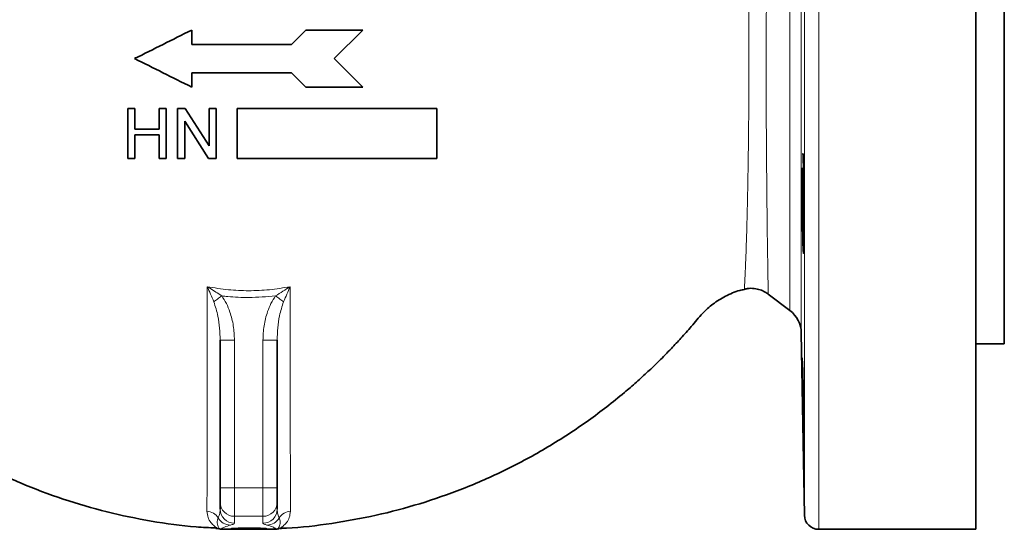
# Model space of a CAD drawing. Units: inches. Extents: x 0.5 to 33.5, y 0.5 to 21.
# Drawn here: x 22.7 to 24.9, y 6.9 to 8 of the extents above; entities that cross this region are included whole.
import ezdxf

# ---------------------------------------------------------------- set-up
doc = ezdxf.new("R2010")
doc.units = ezdxf.units.IN
doc.header["$MEASUREMENT"] = 0

msp = doc.modelspace()

# ---------------------------------------------------------------- linework, layer by layer
at = {"color": 8, "linetype": 'Continuous', "lineweight": 18}
for p, q in [((24.4437, 8.9323), (24.4437, 6.8698)), ((24.4124, 7.9011), (24.4124, 8.9016)), ((24.4054, 8.5019), (24.4054, 7.3003)), ((24.3806, 7.3491), (24.3806, 8.4531)), ((22.945, 7.9036), (22.9485, 7.9036)), ((24.4124, 6.9005), (24.4124, 7.9011)), ((23.1317, 7.2842), (23.1629, 7.2842)), ((23.1629, 7.2842), (23.1629, 6.9608)), ((23.2254, 6.9608), (23.2254, 7.2842)), ((23.2254, 7.2842), (23.2567, 7.2842)), ((23.1317, 6.9608), (23.1629, 6.9608)), ((23.2254, 6.9608), (23.1629, 6.9608)), ((23.1629, 6.9608), (23.1629, 6.8983)), ((23.2254, 6.9608), (23.2567, 6.9608)), ((23.2254, 6.8983), (23.2254, 6.9608)), ((23.2254, 6.8983), (23.1629, 6.8983)), ((23.1629, 6.8983), (23.1629, 6.8831)), ((23.2254, 6.8831), (23.2254, 6.8983)), ((23.1285, 6.8709), (23.1285, 6.8709)), ((23.1806, 6.8699), (23.1364, 6.8699)), ((23.1364, 6.8699), (23.1364, 6.8699)), ((23.252, 6.8699), (23.2078, 6.8699)), ((23.252, 6.8699), (23.252, 6.8699)), ((23.2599, 6.8709), (23.2599, 6.8709))]:
    msp.add_line(p, q, dxfattribs=at)
at = {"color": 7, "linetype": 'Continuous', "lineweight": 35}
for p, q in [((24.7879, 6.8698), (24.7879, 8.9323)), ((24.8504, 7.9011), (24.8504, 8.5261)), ((23.0692, 7.9323), (23.0692, 7.9636)), ((23.3192, 7.9636), (23.2879, 7.9323)), ((23.3817, 7.9011), (23.4442, 7.9636)), ((23.4442, 7.8386), (23.3817, 7.9011)), ((24.8504, 7.2761), (24.8504, 7.9011)), ((23.0692, 7.8386), (23.0692, 7.8698)), ((23.2879, 7.8698), (23.3192, 7.8386)), ((22.9292, 7.6823), (22.9292, 7.7917)), ((22.9292, 7.7917), (22.9446, 7.7917)), ((22.9446, 7.7917), (22.9446, 7.7468)), ((22.9979, 7.7468), (22.9979, 7.7917)), ((22.9979, 7.7917), (23.0133, 7.7917)), ((23.0133, 7.7917), (23.0133, 7.6823)), ((23.0385, 7.6823), (23.0385, 7.7917)), ((23.0385, 7.7917), (23.0548, 7.7917)), ((23.0548, 7.7917), (23.1073, 7.7101)), ((23.1073, 7.7101), (23.1073, 7.7917)), ((23.1073, 7.7917), (23.1227, 7.7917)), ((23.1227, 7.7917), (23.1227, 7.6823)), ((23.1692, 7.7917), (23.1692, 7.6823)), ((23.6067, 7.6823), (23.6067, 7.7917)), ((23.1064, 7.6823), (23.054, 7.764)), ((23.054, 7.764), (23.054, 7.6823)), ((22.9446, 7.7468), (22.9979, 7.7468)), ((22.9979, 7.7342), (22.9446, 7.7342)), ((22.9446, 7.7342), (22.9446, 7.6823)), ((22.9979, 7.6823), (22.9979, 7.7342)), ((22.9446, 7.6823), (22.9292, 7.6823)), ((23.0133, 7.6823), (22.9979, 7.6823)), ((23.054, 7.6823), (23.0385, 7.6823)), ((23.1227, 7.6823), (23.1064, 7.6823)), ((24.333, 7.385), (24.3806, 7.3491)), ((24.4054, 7.3003), (24.4124, 6.9005)), ((23.1317, 6.9608), (23.1317, 7.2842)), ((23.2567, 7.2842), (23.2567, 6.9608)), ((24.7879, 7.2761), (24.8504, 7.2761)), ((23.1317, 6.9295), (23.1317, 6.9608)), ((23.2567, 6.9608), (23.2567, 6.9295)), ((23.1317, 6.9143), (23.1317, 6.9295)), ((23.2567, 6.9295), (23.2567, 6.9143)), ((23.1364, 6.8699), (23.1844, 6.8699)), ((23.1364, 6.8699), (23.1364, 6.8699)), ((23.204, 6.8699), (23.2519, 6.8699)), ((23.2519, 6.8699), (23.252, 6.8699)), ((24.4437, 6.8698), (24.7879, 6.8698))]:
    msp.add_line(p, q, dxfattribs=at)
at = {"color": 8, "linetype": 'Continuous', "lineweight": 18, "flags": 128}
for points in [[(23.1178, 7.3683), (23.1196, 7.3696), (23.1215, 7.3711), (23.1236, 7.3726), (23.1258, 7.3743), (23.128, 7.376), (23.1303, 7.3777), (23.1327, 7.3795), (23.1351, 7.3813)], [(23.2533, 7.3813), (23.2557, 7.3795), (23.258, 7.3777), (23.2604, 7.376), (23.2626, 7.3743), (23.2648, 7.3727), (23.2669, 7.3711), (23.2688, 7.3696), (23.2706, 7.3683)]]:
    msp.add_lwpolyline(points, dxfattribs=at)
at = {"color": 7, "linetype": 'Continuous', "lineweight": 35}
for centre, radius, start, end in [((24.3429, 7.2992), 0.0625, 1, 53), ((19.6625, 7.0602), 4.7487, 359.6112, 2.235), ((24.4437, 6.9011), 0.0313, 181, 270), ((23.1207, 6.841), 0.0309, 75.3656, 86.7418), ((23.1363, 6.901), 0.031, 255.4265, 270.1626), ((23.2521, 6.901), 0.031, 269.8374, 284.5732)]:
    msp.add_arc(centre, radius, start, end, dxfattribs=at)
at = {"color": 8, "linetype": 'Continuous', "lineweight": 18}
for centre, radius, start, end in [((23.1629, 6.9295), 0.0312, 180.0177, 270.0172), ((23.2255, 6.9295), 0.0312, 269.9828, 359.9823), ((23.1007, 6.8781), 0.0314, 32.3361, 86.2535), ((23.1629, 6.9143), 0.0312, 180.0174, 270.0175), ((23.2255, 6.9143), 0.0312, 269.9825, 359.9826), ((23.2877, 6.8781), 0.0314, 93.7459, 147.6647), ((23.1543, 6.9102), 0.0311, 209.5557, 269.5717), ((23.2341, 6.9102), 0.0311, 270.4286, 330.444), ((23.1363, 6.9011), 0.0312, 255.5626, 270.0918), ((23.2521, 6.9011), 0.0312, 269.9082, 284.4371), ((23.2677, 6.841), 0.0309, 93.2604, 104.6346)]:
    msp.add_arc(centre, radius, start, end, dxfattribs=at)
for points, knots in [([(24.2806, 7.3959), (24.2807, 7.3962), (24.2807, 7.3969), (24.281, 7.4024), (24.2815, 7.4113), (24.2821, 7.4239), (24.2828, 7.4398), (24.2836, 7.4589), (24.2845, 7.4813), (24.2853, 7.5068), (24.2862, 7.5349), (24.287, 7.5655), (24.2877, 7.5988), (24.2884, 7.6344), (24.289, 7.6718), (24.2896, 7.711), (24.29, 7.7521), (24.2903, 7.7941), (24.2905, 7.8364), (24.2907, 7.8791), (24.2907, 7.9223), (24.2905, 7.9658), (24.2902, 8.0088), (24.2896, 8.0515), (24.2888, 8.0935), (24.2877, 8.1444), (24.2868, 8.2019), (24.2857, 8.2523), (24.2848, 8.289), (24.2841, 8.3147), (24.2835, 8.3378), (24.2828, 8.3577), (24.2823, 8.3742), (24.2818, 8.3874), (24.2814, 8.3973), (24.2812, 8.4032), (24.2811, 8.4057), (24.2811, 8.4052), (24.2811, 8.4051)], [0, 0, 0, 0, 0.025215, 0.051589, 0.07876, 0.105932, 0.132447, 0.158963, 0.186255, 0.213548, 0.240157, 0.266766, 0.294143, 0.321519, 0.348558, 0.375596, 0.403441, 0.431286, 0.458152, 0.485018, 0.512658, 0.540298, 0.567913, 0.595529, 0.623967, 0.652397, 0.701559, 0.752008, 0.778522, 0.805037, 0.832327, 0.859617, 0.886228, 0.912839, 0.940238, 0.967636, 0.994128, 1, 1, 1, 1]), ([(24.3321, 8.4163), (24.3321, 8.4164), (24.3321, 8.4169), (24.3321, 8.4144), (24.3322, 8.4085), (24.3322, 8.3987), (24.3322, 8.3853), (24.3322, 8.3685), (24.3322, 8.3484), (24.3321, 8.3253), (24.3321, 8.2988), (24.332, 8.2696), (24.3318, 8.238), (24.3317, 8.2042), (24.3315, 8.1679), (24.3311, 8.1299), (24.3303, 8.0907), (24.3295, 8.0507), (24.3289, 8.0094), (24.3285, 7.9669), (24.3283, 7.9239), (24.3283, 7.8801), (24.3284, 7.8361), (24.3286, 7.7924), (24.3288, 7.7498), (24.3291, 7.7082), (24.3294, 7.6675), (24.3297, 7.6288), (24.3301, 7.5926), (24.3304, 7.5588), (24.3308, 7.5271), (24.3312, 7.4982), (24.3316, 7.4724), (24.3319, 7.4497), (24.3322, 7.4299), (24.3325, 7.4136), (24.3327, 7.401), (24.3329, 7.3919), (24.333, 7.3861), (24.333, 7.3854), (24.333, 7.385)], [0, 0, 0, 0, 0.0050917, 0.0322989, 0.0588791, 0.085459, 0.1128156, 0.1401723, 0.1666869, 0.1932015, 0.2204935, 0.2477851, 0.2741839, 0.3005827, 0.3277682, 0.3549492, 0.3808193, 0.4066935, 0.4332605, 0.4598277, 0.4866535, 0.5134789, 0.5410634, 0.5686478, 0.5956872, 0.6227268, 0.650578, 0.6784295, 0.705036, 0.7316427, 0.7590277, 0.7864128, 0.8129238, 0.8394348, 0.8667247, 0.8940143, 0.9203901, 0.9467656, 0.9739162, 1, 1, 1, 1]), ([(23.1028, 6.9095), (23.1028, 6.9153), (23.1028, 6.9269), (23.1028, 6.955), (23.1029, 6.9964), (23.103, 7.0563), (23.103, 7.1167), (23.1031, 7.173), (23.1032, 7.2322), (23.1032, 7.3071), (23.1033, 7.37), (23.1033, 7.4014)], [0, 0, 0, 0, 0.075998, 0.151996, 0.29037, 0.429186, 0.567562, 0.649298, 0.731034, 0.865517, 1, 1, 1, 1]), ([(23.1033, 7.4014), (23.1187, 7.3988), (23.1488, 7.3939), (23.1945, 7.392), (23.2399, 7.3939), (23.27, 7.3989), (23.2851, 7.4014)], [0, 0, 0, 0, 0.256865, 0.499999, 0.748854, 1, 1, 1, 1]), ([(23.1033, 7.4014), (23.1033, 7.4013), (23.1053, 7.4002), (23.116, 7.3938), (23.1265, 7.3869), (23.1351, 7.3813)], [0, 0, 0, 0, 0.004148, 0.183694, 1, 1, 1, 1]), ([(23.1178, 7.3683), (23.1154, 7.3739), (23.1106, 7.3852), (23.1057, 7.396), (23.1033, 7.4013), (23.1033, 7.4014)], [0, 0, 0, 0, 0.495603, 0.995898, 1, 1, 1, 1]), ([(23.2533, 7.3813), (23.2336, 7.3796), (23.1987, 7.3766), (23.1591, 7.3786), (23.1395, 7.3808), (23.1351, 7.3813)], [0, 0, 0, 0, 0.499917, 0.887141, 1, 1, 1, 1]), ([(23.1351, 7.3813), (23.1387, 7.3758), (23.146, 7.3646), (23.1547, 7.3425), (23.1615, 7.3156), (23.1625, 7.2948), (23.1629, 7.2842)], [0, 0, 0, 0, 0.192429, 0.390268, 0.691051, 1, 1, 1, 1]), ([(23.2254, 7.2842), (23.2259, 7.2947), (23.2269, 7.3159), (23.2338, 7.3428), (23.2425, 7.3649), (23.2497, 7.3758), (23.2533, 7.3813)], [0, 0, 0, 0, 0.305954, 0.620151, 0.808055, 1, 1, 1, 1]), ([(23.2533, 7.3813), (23.2638, 7.3881), (23.2744, 7.395), (23.2851, 7.4013), (23.2851, 7.4014)], [0, 0, 0, 0, 0.99585, 1, 1, 1, 1]), ([(23.2851, 7.4014), (23.2851, 7.4013), (23.2827, 7.396), (23.2778, 7.3852), (23.273, 7.3739), (23.2706, 7.3683)], [0, 0, 0, 0, 0.004099, 0.504395, 1, 1, 1, 1]), ([(23.2851, 7.4014), (23.2851, 7.3736), (23.2852, 7.3178), (23.2852, 7.2439), (23.2853, 7.1782), (23.2853, 7.1202), (23.2854, 7.0671), (23.2855, 7.0223), (23.2855, 6.9856), (23.2856, 6.9556), (23.2856, 6.9297), (23.2856, 6.9162), (23.2856, 6.9095)], [0, 0, 0, 0, 0.118674, 0.238463, 0.341149, 0.443834, 0.54951, 0.655185, 0.740542, 0.825898, 0.912949, 1, 1, 1, 1]), ([(23.1317, 7.2842), (23.131, 7.3019), (23.13, 7.3305), (23.1211, 7.3579), (23.1178, 7.3683)], [0, 0, 0, 0, 0.618757, 1, 1, 1, 1]), ([(23.2706, 7.3683), (23.2673, 7.3582), (23.2584, 7.3308), (23.2574, 7.3022), (23.2567, 7.2842)], [0, 0, 0, 0, 0.370752, 1, 1, 1, 1]), ([(23.1225, 6.8719), (23.1234, 6.872), (23.1245, 6.8721), (23.1238, 6.8734), (23.1193, 6.8764), (23.1108, 6.8842), (23.1044, 6.8949), (23.1033, 6.9046), (23.1028, 6.9095)], [0, 0, 0, 0, 0.1244678, 0.1459008, 0.3580671, 0.5706436, 0.7853956, 1, 1, 1, 1]), ([(23.1272, 6.8949), (23.1286, 6.8982), (23.131, 6.9041), (23.1315, 6.9112), (23.1317, 6.9143)], [0, 0, 0, 0, 0.568842, 1, 1, 1, 1]), ([(23.2567, 6.9143), (23.257, 6.9103), (23.2576, 6.9032), (23.2601, 6.8974), (23.2611, 6.8949)], [0, 0, 0, 0, 0.568971, 1, 1, 1, 1]), ([(23.2856, 6.9095), (23.2851, 6.9047), (23.284, 6.8951), (23.2777, 6.8843), (23.2693, 6.8765), (23.2628, 6.8724), (23.265, 6.872), (23.2659, 6.8719)], [0, 0, 0, 0, 0.211746, 0.423633, 0.639098, 0.854145, 1, 1, 1, 1]), ([(23.1285, 6.8709), (23.1287, 6.8715), (23.1292, 6.8729), (23.1255, 6.8789), (23.1248, 6.887), (23.1264, 6.8923), (23.1272, 6.8949)], [0, 0, 0, 0, 0.223259, 0.610841, 0.805454, 1, 1, 1, 1]), ([(23.2611, 6.8949), (23.262, 6.8918), (23.2644, 6.8833), (23.2612, 6.8753), (23.2589, 6.8717), (23.2597, 6.871), (23.2599, 6.8709)], [0, 0, 0, 0, 0.232439, 0.639744, 0.932853, 1, 1, 1, 1]), ([(23.154, 6.8792), (23.1496, 6.8777), (23.1416, 6.8751), (23.1347, 6.872), (23.136, 6.8704), (23.1364, 6.8699)], [0, 0, 0, 0, 0.471818, 0.84677, 1, 1, 1, 1]), ([(23.1629, 6.8831), (23.1624, 6.8824), (23.1614, 6.8811), (23.1565, 6.8798), (23.154, 6.8792)], [0, 0, 0, 0, 0.498639, 1, 1, 1, 1]), ([(23.2343, 6.8792), (23.2319, 6.8798), (23.227, 6.8811), (23.226, 6.8824), (23.2254, 6.8831)], [0, 0, 0, 0, 0.4989606, 1, 1, 1, 1]), ([(23.252, 6.8699), (23.2524, 6.8704), (23.2534, 6.8715), (23.2505, 6.8733), (23.2449, 6.8759), (23.2385, 6.8779), (23.2343, 6.8792)], [0, 0, 0, 0, 0.153221, 0.364573, 0.576007, 1, 1, 1, 1]), ([(23.2659, 6.8719), (23.266, 6.8719), (23.2661, 6.8719), (23.2661, 6.8719), (23.266, 6.8719)], [0, 0, 0, 0, 0.853215, 1, 1, 1, 1])]:
    msp.add_open_spline(points, degree=3, knots=knots, dxfattribs=at)
at = {"color": 7, "linetype": 'Continuous', "lineweight": 35}
for points, knots in [([(23.0692, 7.9636), (23.0482, 7.9531), (23.0063, 7.9321), (22.9649, 7.9114), (22.9442, 7.9011)], [0, 0, 0, 0, 0.499185, 1, 1, 1, 1]), ([(23.4442, 7.9636), (23.4236, 7.9636), (23.3823, 7.9636), (23.3403, 7.9636), (23.3192, 7.9636)], [0, 0, 0, 0, 0.4990103, 1, 1, 1, 1]), ([(23.2879, 7.9323), (23.2517, 7.9323), (23.1786, 7.9323), (23.1058, 7.9323), (23.0692, 7.9323)], [0, 0, 0, 0, 0.496945, 1, 1, 1, 1]), ([(22.9442, 7.9011), (22.9648, 7.8908), (23.0062, 7.8701), (23.0482, 7.8491), (23.0692, 7.8386)], [0, 0, 0, 0, 0.49906, 1, 1, 1, 1]), ([(23.0692, 7.8698), (23.1054, 7.8698), (23.1782, 7.8698), (23.2512, 7.8698), (23.2879, 7.8698)], [0, 0, 0, 0, 0.4969269, 1, 1, 1, 1]), ([(23.3192, 7.8386), (23.3402, 7.8386), (23.3822, 7.8386), (23.4235, 7.8386), (23.4442, 7.8386)], [0, 0, 0, 0, 0.498995, 1, 1, 1, 1]), ([(23.6067, 7.7917), (23.5815, 7.7917), (23.531, 7.7917), (23.4514, 7.7917), (23.3693, 7.7917), (23.2941, 7.7917), (23.2273, 7.7917), (23.1886, 7.7917), (23.1692, 7.7917)], [0, 0, 0, 0, 0.18297, 0.365941, 0.554194, 0.742445, 0.870996, 1, 1, 1, 1]), ([(24.4102, 7.4749), (24.4102, 7.4749), (24.4104, 7.4728), (24.4108, 7.4801), (24.4111, 7.4972), (24.4113, 7.5257), (24.4113, 7.5603), (24.4111, 7.5977), (24.4107, 7.6335), (24.4102, 7.664), (24.4096, 7.6846), (24.4091, 7.6943), (24.4088, 7.6926), (24.4088, 7.6923)], [0, 0, 0, 0, 0.001616, 0.109035, 0.216441, 0.323834, 0.431217, 0.538596, 0.645978, 0.753371, 0.860777, 0.968196, 1, 1, 1, 1]), ([(23.1692, 7.6823), (23.1959, 7.6823), (23.2493, 7.6823), (23.3298, 7.6823), (23.4101, 7.6823), (23.4834, 7.6823), (23.549, 7.6823), (23.5875, 7.6823), (23.6067, 7.6823)], [0, 0, 0, 0, 0.17752, 0.355048, 0.537633, 0.720218, 0.859822, 1, 1, 1, 1]), ([(24.4077, 7.6615), (24.4076, 7.652), (24.4074, 7.6329), (24.4075, 7.5964), (24.4079, 7.5592), (24.4084, 7.5245), (24.409, 7.4973), (24.4095, 7.481), (24.4098, 7.4789), (24.4099, 7.4783)], [0, 0, 0, 0, 0.155934, 0.311868, 0.4678, 0.623749, 0.779727, 0.935728, 1, 1, 1, 1]), ([(22.1076, 7.3951), (22.1108, 7.3946), (22.1245, 7.3921), (22.1466, 7.3824), (22.1721, 7.3674), (22.197, 7.3469), (22.2175, 7.3214), (22.2391, 7.2969), (22.2586, 7.2756), (22.2783, 7.255), (22.307, 7.2263), (22.3466, 7.1896), (22.4117, 7.135), (22.4962, 7.0744), (22.5956, 7.0164), (22.6928, 6.9705), (22.7871, 6.9349), (22.8831, 6.9068), (22.9805, 6.8869), (23.0605, 6.8754), (23.1079, 6.8734), (23.1224, 6.8728)], [0, 0, 0, 0, 0.008106, 0.03576, 0.0609, 0.083654, 0.117878, 0.144172, 0.167256, 0.19159, 0.21717, 0.271027, 0.329458, 0.434302, 0.536483, 0.623116, 0.708845, 0.79396, 0.878535, 0.963057, 1, 1, 1, 1]), ([(23.266, 6.8723), (23.2698, 6.8724), (23.3067, 6.8732), (23.3762, 6.8821), (23.4737, 6.8993), (23.5697, 6.9248), (23.6644, 6.9578), (23.7584, 6.9991), (23.8508, 7.0491), (23.9378, 7.106), (24.0015, 7.1553), (24.044, 7.192), (24.0692, 7.215), (24.0947, 7.2395), (24.1189, 7.264), (24.1425, 7.2894), (24.1655, 7.3149), (24.1867, 7.3418), (24.2118, 7.3644), (24.2393, 7.3812), (24.2629, 7.3919), (24.2774, 7.3945), (24.2808, 7.3951)], [0, 0, 0, 0, 0.009691, 0.094207, 0.178641, 0.262861, 0.347677, 0.434963, 0.524953, 0.61597, 0.700623, 0.730543, 0.759463, 0.787776, 0.821157, 0.847282, 0.876535, 0.90889, 0.934837, 0.962254, 0.99132, 1, 1, 1, 1]), ([(24.2806, 7.3958), (24.2806, 7.3958), (24.2806, 7.3958), (24.2806, 7.3958), (24.2806, 7.3959)], [0, 0, 0, 0, 0.039988, 1, 1, 1, 1]), ([(24.2807, 7.3956), (24.283, 7.3962), (24.2901, 7.3981), (24.3019, 7.3978), (24.3149, 7.395), (24.3253, 7.3906), (24.3307, 7.3865), (24.3329, 7.3849)], [0, 0, 0, 0, 0.130702, 0.394556, 0.633713, 0.852767, 1, 1, 1, 1]), ([(24.333, 7.385), (24.333, 7.385), (24.333, 7.3849), (24.333, 7.385), (24.333, 7.385)], [0, 0, 0, 0, 0.94072, 1, 1, 1, 1]), ([(23.1223, 6.8719), (23.1223, 6.8719), (23.1223, 6.8719), (23.1224, 6.8719), (23.1225, 6.8719)], [0, 0, 0, 0, 0.147074, 1, 1, 1, 1]), ([(23.2078, 6.8699), (23.2116, 6.87), (23.2193, 6.8701), (23.2282, 6.8704), (23.2332, 6.8708), (23.2337, 6.8712), (23.2305, 6.8716), (23.2241, 6.8719), (23.2145, 6.8721), (23.2022, 6.8723), (23.1881, 6.8723), (23.1742, 6.8721), (23.1629, 6.8718), (23.1562, 6.8714), (23.1544, 6.871), (23.1566, 6.8707), (23.1622, 6.8703), (23.1704, 6.8701), (23.1772, 6.87), (23.1806, 6.8699)], [0, 0, 0, 0, 0.060672, 0.121509, 0.181772, 0.235715, 0.286862, 0.339334, 0.396237, 0.45933, 0.52833, 0.600195, 0.670026, 0.733177, 0.788914, 0.840475, 0.89213, 0.947387, 1, 1, 1, 1]), ([(23.1806, 6.8699), (23.181, 6.8699), (23.1818, 6.8699), (23.1828, 6.8699), (23.1835, 6.8699), (23.184, 6.8699), (23.1843, 6.8699), (23.1844, 6.8699), (23.1844, 6.8699), (23.1844, 6.8699), (23.1843, 6.8699), (23.1843, 6.8699)], [0, 0, 0, 0, 0.312216, 0.521591, 0.663654, 0.803975, 0.859546, 0.915689, 0.952731, 0.989737, 1, 1, 1, 1]), ([(23.1845, 6.87), (23.1877, 6.8699), (23.1942, 6.8698), (23.2008, 6.8699), (23.2041, 6.87)], [0, 0, 0, 0, 0.495782, 1, 1, 1, 1]), ([(23.2042, 6.8699), (23.2042, 6.8699), (23.2041, 6.8699), (23.204, 6.8699), (23.204, 6.8699), (23.204, 6.8699), (23.2043, 6.8699), (23.2055, 6.8699), (23.2068, 6.8699), (23.2078, 6.8699)], [0, 0, 0, 0, 0.024721, 0.078155, 0.113411, 0.148633, 0.20327, 0.34336, 1, 1, 1, 1]), ([(23.2616, 6.8713), (23.2618, 6.8713), (23.2629, 6.8716), (23.2644, 6.8718), (23.2656, 6.8718), (23.266, 6.8719)], [0, 0, 0, 0, 0.142027, 0.729962, 1, 1, 1, 1])]:
    msp.add_open_spline(points, degree=3, knots=knots, dxfattribs=at)

doc.saveas('drawing.dxf')
